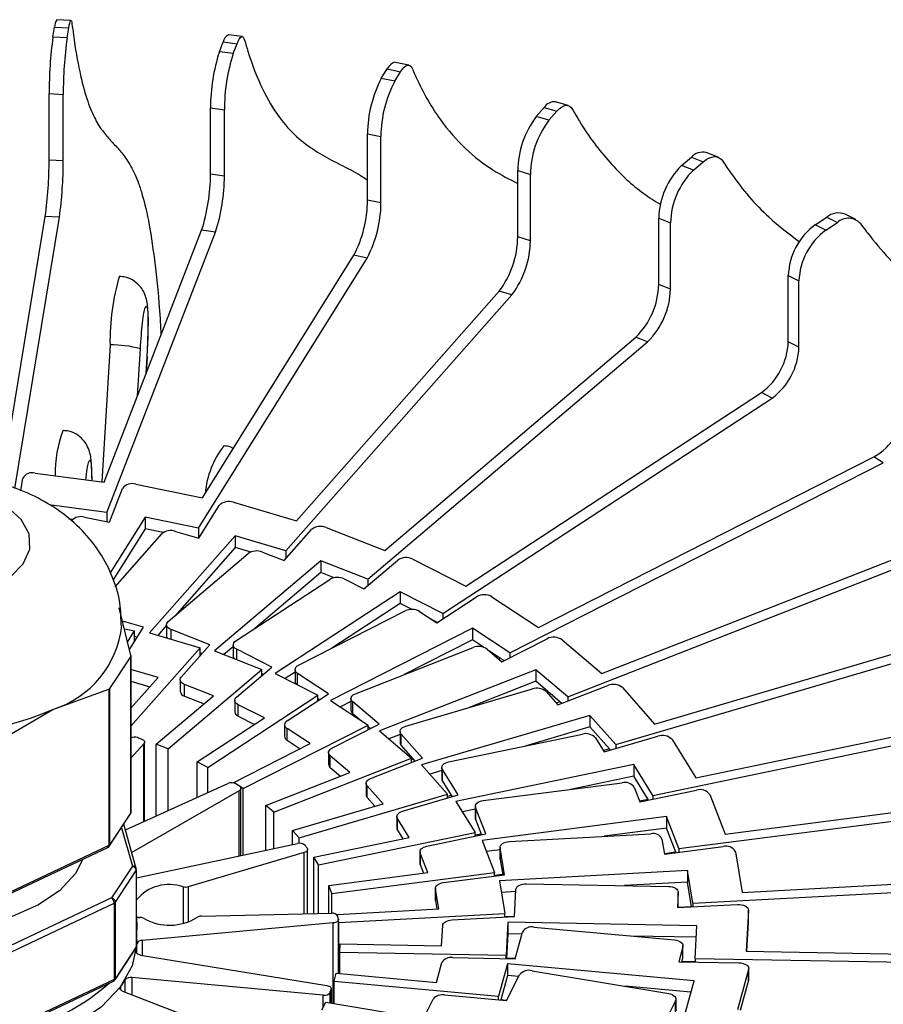
# Model space of a CAD drawing. Units: millimetres. Extents: x -1 to 2219, y -1 to 1577.
# Drawn here: x 1452 to 1494, y 1361 to 1409 of the extents above; entities that cross this region are included whole.
import ezdxf

# ---------------------------------------------------------------- set-up
doc = ezdxf.new("R2010")
doc.units = ezdxf.units.MM

msp = doc.modelspace()

# ---------------------------------------------------------------- linework, layer by layer
at = {"color": 7, "linetype": 'Continuous', "lineweight": 25}
for p, q in [((1453.584, 1408.494), (1453.666, 1408.99)), ((1453.666, 1408.99), (1454.362, 1408.952)), ((1454.471, 1409.316), (1453.775, 1409.354)), ((1454.281, 1408.456), (1454.362, 1408.952)), ((1454.281, 1408.456), (1453.584, 1408.494)), ((1462.905, 1408.519), (1462.222, 1408.607)), ((1461.778, 1407.771), (1461.966, 1408.257)), ((1461.966, 1408.257), (1462.649, 1408.169)), ((1462.461, 1407.682), (1462.649, 1408.169)), ((1462.461, 1407.682), (1461.778, 1407.771)), ((1471.107, 1407.117), (1470.448, 1407.254)), ((1469.749, 1406.46), (1470.041, 1406.929)), ((1470.408, 1406.323), (1469.749, 1406.46)), ((1470.041, 1406.929), (1470.7, 1406.792)), ((1470.408, 1406.323), (1470.7, 1406.792)), ((1453.396, 1405.712), (1454.093, 1405.673)), ((1453.396, 1402.445), (1453.396, 1405.712)), ((1454.093, 1402.407), (1454.093, 1405.673)), ((1461.341, 1405.011), (1462.024, 1404.923)), ((1461.341, 1401.745), (1461.341, 1405.011)), ((1477.373, 1404.583), (1477.765, 1405.027)), ((1477.765, 1405.027), (1478.389, 1404.844)), ((1478.953, 1405.129), (1478.329, 1405.313)), ((1462.024, 1401.656), (1462.024, 1404.923)), ((1477.997, 1404.4), (1477.373, 1404.583)), ((1477.997, 1404.4), (1478.389, 1404.844)), ((1469.072, 1403.741), (1469.73, 1403.604)), ((1469.072, 1400.475), (1469.072, 1403.741)), ((1469.73, 1400.338), (1469.73, 1403.604)), ((1484.53, 1402.169), (1485.015, 1402.581)), ((1485.015, 1402.581), (1485.594, 1402.354)), ((1486.324, 1402.583), (1485.745, 1402.81)), ((1454.093, 1402.407), (1453.396, 1402.445)), ((1485.109, 1401.942), (1484.53, 1402.169)), ((1485.109, 1401.942), (1485.594, 1402.354)), ((1462.024, 1401.656), (1461.341, 1401.745)), ((1476.465, 1401.921), (1477.089, 1401.738)), ((1476.465, 1398.655), (1476.465, 1401.921)), ((1477.089, 1398.472), (1477.089, 1401.738)), ((1469.73, 1400.338), (1469.072, 1400.475)), ((1493.109, 1399.513), (1492.584, 1399.78)), ((1451.138, 1387.019), (1453.208, 1399.663)), ((1451.718, 1386.271), (1453.905, 1399.625)), ((1453.905, 1399.625), (1453.208, 1399.663)), ((1483.405, 1399.581), (1483.984, 1399.354)), ((1483.405, 1396.315), (1483.405, 1399.581)), ((1483.984, 1396.088), (1483.984, 1399.354)), ((1491.106, 1399.257), (1491.677, 1399.631)), ((1491.631, 1398.989), (1491.106, 1399.257)), ((1491.631, 1398.989), (1492.202, 1399.363)), ((1491.677, 1399.631), (1492.202, 1399.363)), ((1456.106, 1386.59), (1460.905, 1398.985)), ((1456.244, 1385.094), (1461.588, 1398.897)), ((1461.588, 1398.897), (1460.905, 1398.985)), ((1477.089, 1398.472), (1476.465, 1398.655)), ((1460.942, 1385.806), (1468.394, 1397.755)), ((1469.053, 1397.618), (1468.394, 1397.755)), ((1460.754, 1384.311), (1469.053, 1397.618)), ((1483.984, 1396.088), (1483.405, 1396.315)), ((1489.783, 1396.758), (1490.308, 1396.49)), ((1489.783, 1393.491), (1489.783, 1396.758)), ((1490.308, 1393.224), (1490.308, 1396.49)), ((1465.058, 1383.208), (1476.181, 1395.81)), ((1465.569, 1384.677), (1475.557, 1395.993)), ((1476.181, 1395.81), (1475.557, 1395.993)), ((1469.089, 1381.802), (1482.86, 1393.5)), ((1469.915, 1383.223), (1482.281, 1393.727)), ((1482.86, 1393.5), (1482.281, 1393.727)), ((1490.308, 1393.224), (1489.783, 1393.491)), ((1456.396, 1393.345), (1455.986, 1386.606)), ((1458.176, 1391.937), (1458.226, 1392.753)), ((1473.912, 1381.466), (1488.46, 1390.992)), ((1488.986, 1390.725), (1488.46, 1390.992)), ((1472.783, 1380.116), (1488.986, 1390.725)), ((1477.495, 1379.433), (1493.997, 1387.832)), ((1494.46, 1387.529), (1493.997, 1387.832)), ((1476.082, 1378.176), (1494.46, 1387.529)), ((1452.001, 1386.157), (1452.102, 1386.774)), ((1452.709, 1387.029), (1456.106, 1386.59)), ((1456.364, 1384.61), (1457.009, 1386.278)), ((1457.667, 1386.486), (1460.942, 1385.806)), ((1456.244, 1385.094), (1453.511, 1385.446)), ((1460.768, 1383.822), (1461.77, 1385.43)), ((1462.468, 1385.59), (1465.569, 1384.677)), ((1454.548, 1384.741), (1454.366, 1384.764)), ((1455.145, 1384.863), (1456.364, 1384.61)), ((1456.244, 1385.094), (1456.244, 1384.635)), ((1458.119, 1384.858), (1456.407, 1382.113)), ((1460.754, 1384.311), (1458.119, 1384.858)), ((1458.119, 1384.858), (1458.119, 1384.287)), ((1458.119, 1384.287), (1456.554, 1381.776)), ((1459.019, 1384.1), (1458.119, 1384.287)), ((1459.614, 1384.161), (1460.768, 1383.822)), ((1460.754, 1384.311), (1460.754, 1383.826)), ((1464.966, 1382.722), (1466.31, 1384.245)), ((1467.037, 1384.352), (1469.915, 1383.223)), ((1480.608, 1377.157), (1498.804, 1384.296)), ((1456.645, 1381.433), (1458.942, 1384.035)), ((1462.563, 1383.942), (1458.341, 1379.158)), ((1465.058, 1383.208), (1462.563, 1383.942)), ((1462.563, 1383.942), (1462.563, 1383.37)), ((1478.934, 1376.012), (1499.197, 1383.962)), ((1462.563, 1383.37), (1459.58, 1379.99)), ((1463.336, 1383.143), (1462.563, 1383.37)), ((1465.058, 1383.208), (1465.058, 1382.826)), ((1459.266, 1379.723), (1463.2, 1383.065)), ((1466.773, 1382.711), (1461.546, 1378.27)), ((1463.895, 1383.142), (1464.966, 1382.722)), ((1469.089, 1381.802), (1466.773, 1382.711)), ((1466.773, 1382.711), (1466.773, 1382.139)), ((1468.892, 1381.327), (1470.556, 1382.74)), ((1471.301, 1382.795), (1473.912, 1381.466)), ((1462.586, 1378.764), (1467.215, 1381.795)), ((1466.773, 1382.139), (1463.52, 1379.376)), ((1467.436, 1381.879), (1466.773, 1382.139)), ((1467.921, 1381.821), (1468.892, 1381.327)), ((1469.089, 1381.802), (1469.089, 1381.494)), ((1470.683, 1381.185), (1464.533, 1377.158)), ((1472.783, 1380.116), (1470.683, 1381.185)), ((1470.683, 1381.185), (1470.683, 1380.613)), ((1472.485, 1379.658), (1474.443, 1380.94)), ((1475.193, 1380.94), (1477.495, 1379.433)), ((1457.425, 1378.052), (1456.85, 1380.388)), ((1470.683, 1380.613), (1467.32, 1378.411)), ((1471.266, 1380.317), (1470.683, 1380.613)), ((1483.203, 1374.674), (1502.805, 1380.44)), ((1465.672, 1377.572), (1470.923, 1380.245)), ((1471.628, 1380.219), (1472.485, 1379.658)), ((1472.258, 1379.811), (1472.224, 1379.829)), ((1472.258, 1379.811), (1472.255, 1379.809)), ((1472.517, 1379.68), (1472.258, 1379.811)), ((1472.783, 1380.116), (1472.783, 1379.854)), ((1481.293, 1373.659), (1503.123, 1380.08)), ((1458.036, 1379.442), (1457.008, 1379.744)), ((1457.102, 1379.364), (1457.603, 1379.259)), ((1457.352, 1378.346), (1458.036, 1379.442)), ((1459.179, 1379.536), (1458.742, 1379.04)), ((1459.179, 1379.561), (1459.179, 1378.989)), ((1461.305, 1378.574), (1459.398, 1379.322)), ((1474.231, 1379.388), (1467.255, 1375.838)), ((1476.082, 1378.176), (1474.231, 1379.388)), ((1474.231, 1379.388), (1474.231, 1378.816)), ((1457.262, 1378.712), (1457.603, 1379.259)), ((1457.603, 1378.748), (1457.603, 1379.259)), ((1457.603, 1378.998), (1457.735, 1378.959)), ((1458.341, 1379.158), (1460.836, 1378.424)), ((1475.687, 1377.743), (1477.907, 1378.874)), ((1457.427, 1374.562), (1460.836, 1378.424)), ((1459.904, 1376.986), (1461.305, 1378.574)), ((1460.836, 1378.043), (1460.836, 1378.424)), ((1462.461, 1378.476), (1462.006, 1378.09)), ((1462.461, 1378.573), (1462.461, 1378.002)), ((1464.36, 1377.477), (1462.631, 1378.357)), ((1468.475, 1376.167), (1474.264, 1378.438)), ((1474.231, 1378.816), (1470.872, 1377.107)), ((1474.788, 1378.452), (1474.231, 1378.816)), ((1474.959, 1378.361), (1475.687, 1377.743)), ((1478.652, 1378.819), (1480.608, 1377.157)), ((1456.392, 1376.425), (1457.414, 1377.987)), ((1457.414, 1377.987), (1457.414, 1370.301)), ((1457.427, 1370.342), (1457.427, 1378.03)), ((1460.836, 1378.187), (1460.93, 1378.15)), ((1461.546, 1378.27), (1463.862, 1377.362)), ((1475.619, 1377.907), (1475.071, 1378.266)), ((1475.619, 1377.907), (1475.541, 1377.867)), ((1475.79, 1377.796), (1475.619, 1377.907)), ((1476.082, 1378.176), (1476.082, 1377.945)), ((1462.625, 1376.003), (1464.36, 1377.477)), ((1458.76, 1376.962), (1457.427, 1377.354)), ((1457.427, 1375.452), (1458.76, 1376.962)), ((1459.253, 1373.447), (1463.862, 1377.362)), ((1463.862, 1377.054), (1463.862, 1377.362)), ((1463.862, 1377.158), (1463.939, 1377.119)), ((1464.533, 1377.158), (1466.633, 1376.089)), ((1465.503, 1377.221), (1465.024, 1376.908)), ((1465.503, 1377.356), (1465.503, 1376.784)), ((1467.152, 1376.167), (1465.628, 1377.165)), ((1477.36, 1377.349), (1469.668, 1374.331)), ((1478.934, 1376.012), (1477.36, 1377.349)), ((1477.36, 1377.349), (1477.36, 1376.777)), ((1456.392, 1368.739), (1456.392, 1376.425)), ((1457.427, 1376.782), (1458.359, 1376.508)), ((1459.849, 1376.855), (1459.849, 1376.284)), ((1461.484, 1376.061), (1460.068, 1376.617)), ((1460.068, 1376.045), (1460.068, 1376.617)), ((1470.95, 1374.569), (1477.187, 1376.404)), ((1477.36, 1376.777), (1474.074, 1375.488)), ((1478.54, 1375.774), (1477.36, 1376.777)), ((1478.447, 1375.612), (1480.896, 1376.572)), ((1481.623, 1376.465), (1483.203, 1374.674)), ((1453.581, 1375.393), (1456.331, 1376.382)), ((1456.331, 1376.382), (1456.331, 1368.691)), ((1458.674, 1373.674), (1461.484, 1376.061)), ((1460.068, 1376.045), (1461.024, 1375.67)), ((1461.21, 1372.538), (1466.633, 1376.089)), ((1465.111, 1374.83), (1467.152, 1376.167)), ((1466.633, 1375.827), (1466.633, 1376.089)), ((1466.633, 1375.935), (1466.716, 1375.881)), ((1468.256, 1375.928), (1468.256, 1375.356)), ((1477.86, 1376.278), (1478.447, 1375.612)), ((1478.934, 1376.012), (1478.934, 1375.802)), ((1483.123, 1371.154), (1506.175, 1375.945)), ((1485.238, 1372.023), (1505.938, 1376.325)), ((1462.538, 1375.84), (1462.538, 1375.269)), ((1463.992, 1374.97), (1462.708, 1375.624)), ((1462.708, 1375.052), (1462.708, 1375.624)), ((1467.255, 1375.838), (1469.106, 1374.625)), ((1468.256, 1375.776), (1467.746, 1375.516)), ((1469.638, 1374.665), (1468.342, 1375.766)), ((1468.342, 1375.194), (1468.342, 1375.766)), ((1478.54, 1375.774), (1478.365, 1375.706)), ((1478.642, 1375.688), (1478.54, 1375.774)), ((1450.83, 1373.782), (1453.581, 1375.393)), ((1460.685, 1372.805), (1463.992, 1374.97)), ((1462.708, 1375.052), (1463.501, 1374.649)), ((1468.342, 1375.194), (1468.695, 1374.895)), ((1480.022, 1375.099), (1471.736, 1372.662)), ((1481.293, 1373.659), (1480.022, 1375.099)), ((1480.022, 1375.099), (1480.022, 1374.528)), ((1462.955, 1371.495), (1469.106, 1374.625)), ((1464.986, 1374.639), (1464.986, 1374.067)), ((1467.322, 1373.486), (1469.638, 1374.665)), ((1469.106, 1374.394), (1469.106, 1374.625)), ((1469.106, 1374.545), (1469.217, 1374.451)), ((1480.022, 1374.528), (1476.833, 1373.59)), ((1480.975, 1373.447), (1480.022, 1374.528)), ((1466.243, 1373.707), (1465.111, 1374.448)), ((1465.111, 1373.876), (1465.111, 1374.448)), ((1469.668, 1374.331), (1471.242, 1372.994)), ((1470.677, 1374.155), (1470.128, 1373.94)), ((1470.677, 1374.312), (1470.677, 1373.74)), ((1471.778, 1372.995), (1470.732, 1374.181)), ((1470.732, 1373.609), (1470.732, 1374.181)), ((1473.059, 1372.805), (1479.645, 1374.174)), ((1480.285, 1374), (1480.724, 1373.297)), ((1480.724, 1373.297), (1483.362, 1374.073)), ((1458.064, 1373.705), (1457.427, 1372.984)), ((1458.097, 1369.886), (1458.097, 1373.784)), ((1459.253, 1373.447), (1458.674, 1373.674)), ((1458.674, 1370.148), (1458.674, 1373.674)), ((1462.492, 1371.798), (1466.243, 1373.707)), ((1465.111, 1373.876), (1465.752, 1373.457)), ((1470.732, 1373.609), (1471.403, 1372.848)), ((1481.293, 1373.659), (1481.293, 1373.465)), ((1484.059, 1373.914), (1485.238, 1372.023)), ((1459.253, 1370.411), (1459.253, 1373.447)), ((1467.153, 1373.27), (1467.153, 1372.698)), ((1468.202, 1372.29), (1467.239, 1373.108)), ((1467.239, 1372.536), (1467.239, 1373.108)), ((1480.975, 1373.447), (1480.684, 1373.362)), ((1481.029, 1373.387), (1480.975, 1373.447)), ((1461.21, 1372.538), (1460.685, 1372.805)), ((1460.685, 1371.061), (1460.685, 1372.805)), ((1461.21, 1371.299), (1461.21, 1372.538)), ((1464.46, 1370.333), (1471.242, 1372.994)), ((1467.239, 1372.536), (1467.742, 1372.109)), ((1469.225, 1371.993), (1471.778, 1372.995)), ((1471.242, 1372.785), (1471.242, 1372.994)), ((1471.321, 1372.942), (1471.242, 1372.911)), ((1471.736, 1372.662), (1473.007, 1371.222)), ((1472.729, 1372.534), (1472.729, 1371.962)), ((1482.175, 1372.675), (1473.425, 1370.856)), ((1483.123, 1371.154), (1482.175, 1372.675)), ((1482.175, 1372.675), (1482.175, 1372.103)), ((1464.067, 1370.668), (1468.202, 1372.29)), ((1472.729, 1372.382), (1472.136, 1372.208)), ((1473.539, 1371.184), (1472.758, 1372.436)), ((1472.758, 1371.864), (1472.758, 1372.436)), ((1482.175, 1372.103), (1479.068, 1371.457)), ((1482.886, 1370.962), (1482.175, 1372.103)), ((1457.152, 1369.458), (1462.194, 1371.745)), ((1462.955, 1371.495), (1462.492, 1371.798)), ((1462.492, 1371.77), (1462.492, 1371.798)), ((1469.006, 1371.755), (1469.006, 1371.183)), ((1469.838, 1370.743), (1469.061, 1371.624)), ((1469.061, 1371.052), (1469.061, 1371.624)), ((1472.758, 1371.864), (1473.238, 1371.095)), ((1474.769, 1370.903), (1481.6, 1371.784)), ((1482.197, 1371.565), (1482.48, 1370.836)), ((1484.395, 1368.536), (1508.305, 1371.621)), ((1486.682, 1369.245), (1508.152, 1372.016)), ((1462.747, 1371.386), (1457.469, 1368.339)), ((1462.835, 1368.193), (1462.835, 1371.508)), ((1462.955, 1368.219), (1462.955, 1371.495)), ((1465.701, 1369.072), (1473.007, 1371.222)), ((1470.789, 1370.375), (1473.539, 1371.184)), ((1473.007, 1371.027), (1473.007, 1371.222)), ((1473.198, 1371.16), (1473.007, 1371.103)), ((1482.48, 1370.836), (1485.265, 1371.415)), ((1483.123, 1371.154), (1483.123, 1370.97)), ((1485.923, 1371.206), (1486.682, 1369.245)), ((1464.46, 1370.333), (1464.067, 1370.668)), ((1464.067, 1368.454), (1464.067, 1370.668)), ((1465.383, 1369.433), (1469.838, 1370.743)), ((1469.061, 1371.052), (1469.437, 1370.625)), ((1473.425, 1370.856), (1474.373, 1369.335)), ((1474.378, 1370.621), (1474.378, 1370.049)), ((1482.886, 1370.962), (1482.465, 1370.875)), ((1482.909, 1370.925), (1482.886, 1370.962)), ((1456.372, 1368.671), (1457.395, 1370.233)), ((1457.414, 1370.301), (1456.392, 1368.739)), ((1464.46, 1368.538), (1464.46, 1370.333)), ((1470.516, 1370.117), (1470.516, 1369.546)), ((1474.378, 1370.483), (1473.74, 1370.35)), ((1474.893, 1369.259), (1474.39, 1370.558)), ((1474.39, 1369.986), (1474.39, 1370.558)), ((1483.784, 1370.114), (1474.708, 1368.942)), ((1484.395, 1368.536), (1483.784, 1370.114)), ((1483.784, 1370.114), (1483.784, 1369.542)), ((1457.69, 1367.562), (1457.072, 1369.74)), ((1471.125, 1369.09), (1470.545, 1370.02)), ((1470.545, 1369.448), (1470.545, 1370.02)), ((1474.39, 1369.986), (1474.688, 1369.217)), ((1465.701, 1369.072), (1465.383, 1369.433)), ((1465.383, 1368.734), (1465.383, 1369.433)), ((1466.658, 1367.732), (1474.373, 1369.335)), ((1470.545, 1369.448), (1470.81, 1369.024)), ((1471.988, 1368.655), (1474.893, 1369.259)), ((1474.373, 1369.151), (1474.373, 1369.335)), ((1474.673, 1369.255), (1474.373, 1369.193)), ((1476.052, 1368.891), (1483.021, 1369.272)), ((1483.784, 1369.542), (1480.713, 1369.146)), ((1484.242, 1368.359), (1483.784, 1369.542)), ((1456.331, 1368.691), (1450.83, 1366.091)), ((1457.697, 1367.104), (1465.626, 1368.785)), ((1465.701, 1368.795), (1465.701, 1369.072)), ((1466.421, 1368.112), (1471.125, 1369.09)), ((1474.708, 1368.942), (1475.319, 1367.365)), ((1483.566, 1369.011), (1483.687, 1368.267)), ((1450.789, 1366), (1456.29, 1368.599)), ((1465.959, 1368.344), (1460.249, 1366.664)), ((1466.123, 1365.332), (1466.123, 1368.498)), ((1471.658, 1368.384), (1471.658, 1367.812)), ((1472.043, 1367.356), (1471.67, 1368.321)), ((1471.67, 1367.749), (1471.67, 1368.321)), ((1475.599, 1368.486), (1474.919, 1368.398)), ((1475.599, 1368.604), (1475.599, 1368.032)), ((1475.818, 1367.252), (1475.601, 1368.577)), ((1475.601, 1368.005), (1475.601, 1368.577)), ((1484.242, 1368.359), (1483.684, 1368.287)), ((1483.687, 1368.267), (1486.577, 1368.64)), ((1484.25, 1368.34), (1484.242, 1368.359)), ((1484.395, 1368.536), (1484.395, 1368.359)), ((1487.184, 1368.386), (1487.511, 1366.385)), ((1466.658, 1367.732), (1466.421, 1368.112)), ((1466.421, 1365.338), (1466.421, 1368.112)), ((1466.658, 1365.343), (1466.658, 1367.732)), ((1471.67, 1367.749), (1471.832, 1367.329)), ((1475.599, 1368.032), (1475.601, 1368.005)), ((1475.601, 1368.005), (1475.726, 1367.24)), ((1457.497, 1367.67), (1456.475, 1366.108)), ((1456.662, 1365.904), (1457.684, 1367.466)), ((1457.684, 1367.466), (1457.684, 1363.71)), ((1457.696, 1367.526), (1457.686, 1367.561)), ((1457.697, 1363.751), (1457.697, 1367.507)), ((1467.164, 1366.727), (1472.043, 1367.356)), ((1467.316, 1366.332), (1475.319, 1367.365)), ((1472.805, 1366.863), (1475.818, 1367.252)), ((1475.319, 1367.187), (1475.319, 1367.365)), ((1475.723, 1367.26), (1475.319, 1367.207)), ((1484.825, 1367.456), (1475.566, 1366.951)), ((1485.088, 1365.847), (1484.825, 1367.456)), ((1484.825, 1367.456), (1484.825, 1366.885)), ((1487.511, 1366.385), (1509.414, 1367.58)), ((1467.316, 1366.332), (1467.164, 1366.727)), ((1467.164, 1365.354), (1467.164, 1366.727)), ((1475.566, 1366.951), (1475.829, 1365.342)), ((1476.888, 1366.803), (1483.885, 1366.676)), ((1484.825, 1366.885), (1481.723, 1366.715)), ((1485.022, 1365.678), (1484.825, 1366.885)), ((1485.088, 1365.847), (1509.479, 1367.178)), ((1467.316, 1365.358), (1467.316, 1366.332)), ((1472.414, 1366.581), (1472.414, 1366.01)), ((1472.578, 1365.57), (1472.417, 1366.554)), ((1472.417, 1365.983), (1472.417, 1366.554)), ((1476.367, 1366.423), (1475.659, 1366.384)), ((1476.3, 1365.193), (1476.372, 1366.524)), ((1484.369, 1366.379), (1484.328, 1365.631)), ((1484.369, 1365.816), (1484.369, 1366.388)), ((1484.369, 1365.807), (1484.369, 1366.379)), ((1456.475, 1366.108), (1450.75, 1363.403)), ((1450.877, 1363.15), (1456.602, 1365.856)), ((1456.602, 1365.856), (1456.602, 1362.1)), ((1456.662, 1362.148), (1456.662, 1365.904)), ((1472.414, 1366.01), (1472.417, 1365.983)), ((1472.417, 1365.983), (1472.485, 1365.565)), ((1484.328, 1365.631), (1487.275, 1365.792)), ((1484.359, 1365.633), (1484.369, 1365.807)), ((1484.369, 1365.807), (1484.369, 1365.816)), ((1485.088, 1365.847), (1485.088, 1365.673)), ((1460.9, 1365.218), (1467.305, 1365.357)), ((1467.6, 1365.299), (1472.578, 1365.57)), ((1467.666, 1364.896), (1467.6, 1365.299)), ((1467.6, 1365.241), (1467.6, 1365.299)), ((1467.666, 1364.896), (1475.829, 1365.342)), ((1475.829, 1365.168), (1475.829, 1365.342)), ((1485.022, 1365.678), (1484.36, 1365.642)), ((1485.024, 1365.669), (1485.022, 1365.678)), ((1487.822, 1365.496), (1487.713, 1363.487)), ((1487.822, 1364.933), (1487.822, 1365.505)), ((1487.822, 1364.924), (1487.822, 1365.496)), ((1457.722, 1364.011), (1457.722, 1364.827)), ((1457.779, 1365.15), (1457.844, 1365.151)), ((1467.386, 1364.879), (1457.971, 1364.018)), ((1467.639, 1362.394), (1467.639, 1365.05)), ((1467.666, 1362.392), (1467.666, 1364.896)), ((1473.227, 1365.026), (1476.3, 1365.193)), ((1476.301, 1365.202), (1475.829, 1365.176)), ((1475.985, 1364.913), (1475.897, 1363.298)), ((1485.28, 1364.744), (1475.985, 1364.913)), ((1475.985, 1364.913), (1475.985, 1364.342)), ((1487.744, 1363.487), (1487.822, 1364.924)), ((1487.822, 1364.924), (1487.822, 1364.933)), ((1472.72, 1363.759), (1472.774, 1364.747)), ((1475.985, 1364.342), (1475.919, 1363.13)), ((1476.664, 1364.329), (1475.985, 1364.342)), ((1476.331, 1363.116), (1476.692, 1364.431)), ((1477.264, 1364.671), (1484.178, 1364.039)), ((1485.192, 1363.129), (1485.28, 1364.744)), ((1467.701, 1363.446), (1467.723, 1363.85)), ((1467.723, 1363.85), (1472.72, 1363.759)), ((1485.249, 1364.173), (1482.072, 1364.231)), ((1456.642, 1362.079), (1457.665, 1363.642)), ((1457.684, 1363.71), (1456.662, 1362.148)), ((1467.701, 1362.389), (1467.701, 1363.446)), ((1467.701, 1363.446), (1475.897, 1363.298)), ((1484.594, 1363.708), (1484.391, 1362.97)), ((1484.594, 1363.137), (1484.594, 1363.708)), ((1484.6, 1363.182), (1484.6, 1363.753)), ((1487.713, 1363.487), (1509.702, 1363.089)), ((1457.896, 1363.3), (1467.067, 1361.798)), ((1472.469, 1361.953), (1472.736, 1362.929)), ((1473.246, 1363.172), (1476.331, 1363.116)), ((1475.958, 1362.861), (1475.52, 1361.265)), ((1475.897, 1363.124), (1475.897, 1363.298)), ((1475.919, 1363.13), (1475.918, 1363.124)), ((1476.333, 1363.122), (1475.919, 1363.13)), ((1485.143, 1362.021), (1475.958, 1362.861)), ((1475.958, 1362.861), (1475.958, 1362.29)), ((1484.391, 1362.97), (1487.35, 1362.916)), ((1484.547, 1362.967), (1484.594, 1363.137)), ((1485.192, 1362.962), (1484.549, 1362.973)), ((1484.594, 1363.137), (1484.6, 1363.182)), ((1485.192, 1363.129), (1485.192, 1362.956)), ((1485.192, 1363.129), (1509.68, 1362.685)), ((1467.421, 1362.005), (1467.53, 1362.404)), ((1467.53, 1362.404), (1472.469, 1361.953)), ((1477.175, 1362.528), (1483.897, 1361.401)), ((1487.828, 1362.583), (1487.284, 1360.598)), ((1487.828, 1362.011), (1487.828, 1362.583)), ((1487.835, 1362.056), (1487.835, 1362.628)), ((1450.835, 1359.303), (1456.56, 1362.008)), ((1456.602, 1362.1), (1450.877, 1359.394)), ((1466.888, 1361.328), (1457.473, 1362.189)), ((1467.421, 1360.917), (1467.421, 1362.005)), ((1467.421, 1362.005), (1475.52, 1361.265)), ((1475.958, 1362.29), (1475.629, 1361.092)), ((1475.912, 1361.053), (1476.555, 1362.331)), ((1476.508, 1362.239), (1475.958, 1362.29)), ((1484.705, 1360.425), (1485.143, 1362.021)), ((1487.437, 1360.584), (1487.828, 1362.011)), ((1487.828, 1362.011), (1487.835, 1362.056)), ((1457.018, 1361.519), (1464.936, 1358.455)), ((1467.286, 1360.94), (1467.286, 1361.631)), ((1484.99, 1361.464), (1481.76, 1361.759)), ((1466.83, 1360.596), (1467.025, 1360.984)), ((1467.025, 1360.984), (1471.827, 1360.178)), ((1471.827, 1360.178), (1472.304, 1361.128)), ((1472.863, 1361.332), (1475.912, 1361.053)), ((1475.52, 1361.089), (1475.52, 1361.265)), ((1475.629, 1361.092), (1475.626, 1361.08)), ((1475.918, 1361.066), (1475.629, 1361.092)), ((1484.237, 1361.043), (1483.876, 1360.325)), ((1484.237, 1360.471), (1484.237, 1361.043)), ((1484.257, 1360.552), (1484.257, 1361.123))]:
    msp.add_line(p, q, dxfattribs=at)
at = {"color": 8, "linetype": 'Continuous', "lineweight": 25}
for p, q in [((1457.75, 1390.835), (1457.89, 1393.151)), ((1458.222, 1392.762), (1458.171, 1391.924)), ((1458.222, 1392.762), (1458.226, 1392.753)), ((1459.398, 1378.847), (1459.398, 1379.322)), ((1462.631, 1377.845), (1462.631, 1378.357)), ((1465.628, 1376.6), (1465.628, 1377.165)), ((1458.064, 1369.872), (1458.064, 1373.705)), ((1462.747, 1368.175), (1462.747, 1371.386)), ((1456.959, 1369.567), (1457.497, 1367.67)), ((1465.959, 1365.328), (1465.959, 1368.344)), ((1459.996, 1366.659), (1459.996, 1364.851)), ((1460.249, 1366.664), (1460.249, 1364.927)), ((1467.386, 1360.923), (1467.386, 1364.879)), ((1457.718, 1363.38), (1457.718, 1363.851)), ((1457.971, 1364.018), (1457.971, 1363.288)), ((1457.68, 1363.482), (1457.68, 1363.45)), ((1457.143, 1361.471), (1457.143, 1362.076)), ((1457.473, 1362.189), (1457.473, 1361.343)), ((1456.909, 1361.732), (1456.909, 1361.595)), ((1467.228, 1360.95), (1467.228, 1361.461)), ((1467.279, 1361.595), (1467.279, 1360.941)), ((1466.888, 1360.712), (1466.888, 1361.328))]:
    msp.add_line(p, q, dxfattribs=at)
at = {"color": 7, "linetype": 'Continuous', "lineweight": 25, "flags": 128}
for points in [[(1454.362, 1408.952), (1454.386, 1409.085), (1454.41, 1409.19), (1454.433, 1409.264), (1454.455, 1409.306), (1454.475, 1409.315), (1454.493, 1409.293), (1454.509, 1409.237), (1454.523, 1409.151)], [(1462.649, 1408.169), (1462.705, 1408.299), (1462.759, 1408.401), (1462.812, 1408.472), (1462.862, 1408.511), (1462.909, 1408.519), (1462.952, 1408.493), (1462.989, 1408.436), (1463.021, 1408.348)], [(1470.448, 1407.254), (1470.446, 1407.255), (1470.373, 1407.252), (1470.295, 1407.217), (1470.213, 1407.151), (1470.128, 1407.054), (1470.041, 1406.929)], [(1470.7, 1406.792), (1470.786, 1406.917), (1470.871, 1407.014), (1470.954, 1407.08), (1471.032, 1407.115), (1471.104, 1407.118), (1471.17, 1407.089), (1471.229, 1407.028), (1471.278, 1406.937)], [(1478.389, 1404.844), (1478.505, 1404.961), (1478.618, 1405.051), (1478.729, 1405.11), (1478.833, 1405.138), (1478.93, 1405.135), (1479.019, 1405.1), (1479.097, 1405.035), (1479.164, 1404.94)], [(1485.594, 1402.354), (1485.737, 1402.463), (1485.878, 1402.543), (1486.014, 1402.593), (1486.144, 1402.613), (1486.264, 1402.602), (1486.374, 1402.56), (1486.471, 1402.488), (1486.553, 1402.387)], [(1452.409, 1384.031), (1452.028, 1384.744), (1451.328, 1385.372), (1450.36, 1385.868), (1449.196, 1386.194), (1447.924, 1386.327), (1446.636, 1386.257), (1445.428, 1385.989), (1444.391, 1385.543), (1443.601, 1384.951), (1443.116, 1384.259), (1442.973, 1383.517), (1443.182, 1382.78), (1443.728, 1382.103), (1444.57, 1381.536), (1445.646, 1381.121), (1446.875, 1380.889), (1448.168, 1380.858), (1449.427, 1381.028), (1450.56, 1381.389), (1451.482, 1381.912), (1452.126, 1382.56), (1452.442, 1383.284), (1452.409, 1384.031)], [(1459.398, 1379.322), (1459.323, 1379.358), (1459.262, 1379.402), (1459.216, 1379.453), (1459.188, 1379.507), (1459.179, 1379.563), (1459.19, 1379.62), (1459.219, 1379.674), (1459.266, 1379.723)], [(1459.179, 1378.989), (1459.188, 1378.935), (1459.201, 1378.905)], [(1462.631, 1378.357), (1462.564, 1378.398), (1462.512, 1378.446), (1462.478, 1378.499), (1462.462, 1378.555), (1462.466, 1378.612), (1462.488, 1378.667), (1462.529, 1378.718), (1462.586, 1378.764)], [(1465.628, 1377.165), (1465.57, 1377.211), (1465.53, 1377.262), (1465.507, 1377.317), (1465.504, 1377.374), (1465.519, 1377.43), (1465.554, 1377.483), (1465.605, 1377.531), (1465.672, 1377.572)], [(1460.068, 1376.617), (1459.998, 1376.65), (1459.94, 1376.689), (1459.895, 1376.734), (1459.865, 1376.784), (1459.85, 1376.835), (1459.852, 1376.887), (1459.87, 1376.938), (1459.904, 1376.986)], [(1462.708, 1375.624), (1462.646, 1375.662), (1462.596, 1375.705), (1462.561, 1375.753), (1462.542, 1375.804), (1462.539, 1375.856), (1462.552, 1375.908), (1462.581, 1375.957), (1462.625, 1376.003)], [(1468.342, 1375.766), (1468.295, 1375.815), (1468.266, 1375.869), (1468.256, 1375.926), (1468.265, 1375.982), (1468.292, 1376.036), (1468.338, 1376.086), (1468.399, 1376.13), (1468.475, 1376.167)], [(1470.732, 1374.181), (1470.696, 1374.234), (1470.679, 1374.289), (1470.681, 1374.346), (1470.702, 1374.401), (1470.741, 1374.453), (1470.797, 1374.499), (1470.868, 1374.539), (1470.95, 1374.569)], [(1457.95, 1373.932), (1457.996, 1373.913), (1458.034, 1373.889), (1458.064, 1373.862), (1458.085, 1373.832), (1458.095, 1373.8), (1458.095, 1373.767), (1458.085, 1373.735), (1458.064, 1373.705)], [(1467.239, 1373.108), (1467.196, 1373.153), (1467.167, 1373.202), (1467.154, 1373.254), (1467.157, 1373.306), (1467.176, 1373.357), (1467.211, 1373.405), (1467.26, 1373.449), (1467.322, 1373.486)], [(1472.758, 1372.436), (1472.734, 1372.491), (1472.729, 1372.547), (1472.743, 1372.603), (1472.776, 1372.657), (1472.826, 1372.705), (1472.892, 1372.747), (1472.971, 1372.781), (1473.059, 1372.805)], [(1462.76, 1371.622), (1462.793, 1371.596), (1462.817, 1371.566), (1462.831, 1371.535), (1462.835, 1371.502), (1462.828, 1371.47), (1462.81, 1371.439), (1462.783, 1371.411), (1462.747, 1371.386)], [(1469.061, 1371.624), (1469.027, 1371.672), (1469.009, 1371.723), (1469.007, 1371.775), (1469.022, 1371.826), (1469.052, 1371.876), (1469.097, 1371.921), (1469.155, 1371.96), (1469.225, 1371.993)], [(1472.729, 1371.962), (1472.734, 1371.919), (1472.758, 1371.864)], [(1474.39, 1370.558), (1474.378, 1370.614), (1474.385, 1370.671), (1474.412, 1370.725), (1474.456, 1370.776), (1474.516, 1370.82), (1474.59, 1370.857), (1474.676, 1370.885), (1474.769, 1370.903)], [(1470.545, 1370.02), (1470.522, 1370.07), (1470.516, 1370.122), (1470.525, 1370.174), (1470.551, 1370.224), (1470.591, 1370.27), (1470.646, 1370.312), (1470.712, 1370.347), (1470.789, 1370.375)], [(1474.378, 1370.049), (1474.378, 1370.043), (1474.39, 1369.986)], [(1470.516, 1369.546), (1470.522, 1369.498), (1470.545, 1369.448)], [(1471.67, 1368.321), (1471.658, 1368.373), (1471.663, 1368.425), (1471.683, 1368.475), (1471.719, 1368.523), (1471.77, 1368.566), (1471.833, 1368.603), (1471.907, 1368.634), (1471.988, 1368.655)], [(1475.601, 1368.577), (1475.601, 1368.633), (1475.621, 1368.689), (1475.659, 1368.741), (1475.714, 1368.788), (1475.783, 1368.828), (1475.865, 1368.859), (1475.956, 1368.88), (1476.052, 1368.891)], [(1466.099, 1368.567), (1466.116, 1368.536), (1466.123, 1368.504), (1466.119, 1368.471), (1466.105, 1368.44), (1466.081, 1368.41), (1466.048, 1368.384), (1466.007, 1368.362), (1465.959, 1368.344)], [(1455.061, 1368.018), (1454.689, 1367.307), (1453.929, 1366.48), (1452.879, 1365.766), (1451.587, 1365.2), (1450.115, 1364.807), (1448.531, 1364.606), (1446.91, 1364.606), (1445.326, 1364.807), (1443.854, 1365.2), (1442.563, 1365.767), (1441.513, 1366.481), (1440.754, 1367.308), (1440.614, 1367.528)], [(1471.658, 1367.812), (1471.658, 1367.801), (1471.67, 1367.749)], [(1457.697, 1367.514), (1457.697, 1367.511), (1457.697, 1367.507)], [(1472.417, 1366.554), (1472.416, 1366.606), (1472.432, 1366.658), (1472.464, 1366.706), (1472.51, 1366.751), (1472.569, 1366.79), (1472.64, 1366.823), (1472.719, 1366.847), (1472.805, 1366.863)], [(1476.372, 1366.524), (1476.385, 1366.58), (1476.417, 1366.633), (1476.465, 1366.682), (1476.53, 1366.725), (1476.608, 1366.759), (1476.696, 1366.785), (1476.79, 1366.799), (1476.888, 1366.803)], [(1483.885, 1366.676), (1483.982, 1366.669), (1484.075, 1366.651), (1484.16, 1366.622), (1484.233, 1366.585), (1484.293, 1366.54), (1484.337, 1366.49), (1484.362, 1366.435), (1484.369, 1366.379)], [(1487.275, 1365.792), (1487.381, 1365.792), (1487.484, 1365.778), (1487.58, 1365.752), (1487.665, 1365.715), (1487.734, 1365.669), (1487.784, 1365.615), (1487.814, 1365.557), (1487.822, 1365.496)], [(1457.697, 1365.23), (1457.718, 1364.665), (1457.697, 1364.425)], [(1457.779, 1365.15), (1457.727, 1365.151), (1457.706, 1365.153)], [(1467.638, 1365.066), (1467.638, 1365.033), (1467.627, 1365.001), (1467.606, 1364.971), (1467.576, 1364.943), (1467.537, 1364.92), (1467.492, 1364.901), (1467.441, 1364.887), (1467.386, 1364.879)], [(1472.774, 1364.747), (1472.785, 1364.799), (1472.812, 1364.849), (1472.854, 1364.895), (1472.909, 1364.936), (1472.977, 1364.971), (1473.054, 1364.998), (1473.138, 1365.016), (1473.227, 1365.026)], [(1457.722, 1364.011), (1457.718, 1363.849), (1457.484, 1362.76), (1456.897, 1361.716), (1455.979, 1360.755), (1454.763, 1359.911), (1453.291, 1359.216), (1451.619, 1358.694), (1449.806, 1358.365), (1447.917, 1358.239), (1446.021, 1358.322), (1444.187, 1358.611), (1442.481, 1359.094), (1440.964, 1359.756), (1439.691, 1360.571), (1438.708, 1361.51), (1438.051, 1362.54), (1437.744, 1363.623), (1437.722, 1364.011)], [(1484.178, 1364.039), (1484.273, 1364.024), (1484.361, 1364), (1484.439, 1363.965), (1484.504, 1363.923), (1484.554, 1363.874), (1484.586, 1363.821), (1484.599, 1363.765), (1484.594, 1363.708)], [(1457.896, 1363.3), (1457.848, 1363.31), (1457.803, 1363.326), (1457.764, 1363.345), (1457.731, 1363.368), (1457.705, 1363.394), (1457.688, 1363.423), (1457.679, 1363.452), (1457.68, 1363.482)], [(1487.35, 1362.916), (1487.455, 1362.908), (1487.555, 1362.887), (1487.644, 1362.855), (1487.72, 1362.812), (1487.778, 1362.761), (1487.817, 1362.704), (1487.834, 1362.644), (1487.828, 1362.583)], [(1457.018, 1361.519), (1456.977, 1361.538), (1456.943, 1361.561), (1456.916, 1361.586), (1456.897, 1361.614), (1456.887, 1361.644), (1456.885, 1361.673), (1456.893, 1361.703), (1456.909, 1361.732)], [(1467.067, 1361.798), (1467.12, 1361.786), (1467.168, 1361.769), (1467.209, 1361.747), (1467.243, 1361.721), (1467.267, 1361.691), (1467.282, 1361.66), (1467.286, 1361.627), (1467.279, 1361.595)], [(1483.897, 1361.401), (1483.988, 1361.38), (1484.07, 1361.349), (1484.14, 1361.309), (1484.195, 1361.262), (1484.234, 1361.21), (1484.254, 1361.155), (1484.255, 1361.099), (1484.237, 1361.043)]]:
    msp.add_lwpolyline(points, dxfattribs=at)
at = {"color": 7, "linetype": 'Continuous', "lineweight": 25}
for centre, radius, start, end in [((1454.36, 1408.981), 0.695, 147.4576, 179.204), ((1474.003, 1405.715), 20.606, 172.2501, 180.0105), ((1474.7, 1405.677), 20.607, 172.2502, 180.0104), ((1462.438, 1408.181), 0.479, 116.9027, 170.8155), ((1470.34, 1405.003), 8.999, 162.0858, 179.9479), ((1471.023, 1404.914), 8.999, 162.0855, 179.9481), ((1474.983, 1403.712), 5.912, 152.2994, 179.7223), ((1475.642, 1403.575), 5.912, 152.2994, 179.7222), ((1478.275, 1404.721), 0.595, 84.7128, 148.976), ((1480.985, 1401.865), 4.52, 143.0405, 179.2892), ((1481.609, 1401.682), 4.52, 143.0406, 179.289), ((1485.572, 1402.082), 0.748, 76.6241, 138.1547), ((1432.79, 1402.442), 20.607, 352.2501, 0.0104), ((1433.486, 1402.404), 20.607, 352.2501, 0.0104), ((1487.15, 1399.493), 3.745, 134.3929, 178.6493), ((1452.342, 1401.753), 8.999, 342.0855, 359.9482), ((1453.026, 1401.665), 8.999, 342.0855, 359.9481), ((1487.729, 1399.266), 3.745, 134.3929, 178.6493), ((1463.16, 1400.503), 5.912, 332.2993, 359.7224), ((1463.819, 1400.366), 5.912, 332.2993, 359.7224), ((1492.26, 1398.916), 0.923, 69.465, 129.2325), ((1493.037, 1396.635), 3.256, 126.3799, 177.8418), ((1492.745, 1398.792), 0.788, 42.0545, 133.589), ((1493.562, 1396.368), 3.256, 126.3799, 177.8417), ((1471.945, 1398.711), 4.52, 323.0405, 359.289), ((1472.569, 1398.528), 4.52, 323.0405, 359.2892), ((1467.675, 1393.507), 11.281, 163.4145, 180.82), ((1479.661, 1396.403), 3.745, 314.3929, 358.6491), ((1480.24, 1396.176), 3.745, 314.393, 358.6491), ((1486.529, 1393.614), 3.256, 306.3799, 357.8417), ((1456.409, 1387.611), 5.735, 75.0345, 90.1379), ((1487.054, 1393.347), 3.256, 306.3799, 357.8417), ((1492.583, 1390.385), 2.918, 298.9782, 356.9307), ((1459.589, 1387.045), 5.89, 159.1331, 181.4084), ((1465.447, 1385.676), 4.378, 141.6467, 175.3328), ((1452.563, 1386.525), 0.525, 73.913, 151.5957), ((1457.485, 1385.92), 0.595, 72.1895, 143.0259), ((1462.242, 1384.971), 0.659, 69.9807, 135.7685), ((1454.969, 1384.248), 0.639, 73.9627, 136.4328), ((1459.39, 1383.499), 0.699, 71.323, 129.9243), ((1466.762, 1383.698), 0.709, 67.2564, 129.6059), ((1463.62, 1382.452), 0.743, 68.2191, 124.3496), ((1470.975, 1382.127), 0.742, 63.993, 124.3491), ((1467.593, 1381.129), 0.766, 64.6152, 119.5448), ((1474.818, 1380.287), 0.753, 60.1479, 119.852), ((1471.251, 1379.553), 0.766, 60.4552, 115.3846), ((1452.131, 1380.04), 4.868, 287.3289, 353.9386), ((1478.233, 1378.207), 0.742, 55.6509, 116.007), ((1474.54, 1377.748), 0.743, 55.6499, 111.7813), ((1462.646, 1378.004), 0.185, 180.755, 214.8166), ((1465.725, 1376.798), 0.223, 183.6044, 234.2005), ((1477.411, 1375.741), 0.699, 50.0759, 108.6768), ((1481.17, 1375.918), 0.709, 50.3944, 112.7434), ((1460.133, 1376.325), 0.287, 188.1994, 256.8532), ((1447.692, 1388.973), 14.802, 257.3586, 293.4446), ((1462.802, 1375.301), 0.266, 186.909, 249.151), ((1468.466, 1375.364), 0.21, 182.1003, 234.0058), ((1465.201, 1374.639), 0.211, 115.369, 244.6312), ((1457.595, 1373.541), 0.485, 71.9884, 110.2244), ((1449.436, 1349.149), 26.205, 71.0396, 71.5132), ((1465.224, 1374.087), 0.239, 184.7329, 241.6814), ((1479.822, 1373.56), 0.639, 43.567, 106.0377), ((1483.587, 1373.454), 0.659, 44.2315, 110.0192), ((1470.872, 1373.744), 0.195, 181.203, 223.9601), ((1467.365, 1372.707), 0.212, 182.3922, 233.7149), ((1462.378, 1371.321), 0.462, 60.8696, 113.3983), ((1453.294, 1357.245), 17.214, 56.6373, 57.2643), ((1481.736, 1371.232), 0.569, 35.9196, 103.8389), ((1469.202, 1371.188), 0.196, 181.3693, 223.7928), ((1485.447, 1370.848), 0.595, 36.9743, 107.8104), ((1483.124, 1368.787), 0.495, 26.9036, 102.0406), ((1456.274, 1368.824), 0.145, 293.2637, 324.2959), ((1465.732, 1368.4), 0.399, 47.1163, 105.4023), ((1457.98, 1362.526), 10.12, 36.6483, 37.5417), ((1486.722, 1368.136), 0.525, 28.4037, 106.0876), ((1457.455, 1367.444), 0.23, 5.5556, 79.4609), ((1459.312, 1364.67), 2.104, 71.0333, 140.1433), ((1460.112, 1367.146), 0.5, 256.554, 285.8313), ((1456.264, 1365.844), 0.338, 1.9091, 51.3501), ((1456.433, 1365.882), 0.23, 5.5553, 79.4611), ((1456.544, 1365.989), 0.145, 293.2637, 324.2959), ((1467.356, 1365.071), 0.291, 26.7849, 99.988), ((1457.864, 1364.723), 0.428, 60.1166, 92.6409), ((1459.329, 1367.305), 2.54, 240.484, 302.0155), ((1460.897, 1364.816), 0.402, 89.4653, 123.4489), ((1460.857, 1363.988), 6.866, 9.0306, 10.1875), ((1477.145, 1364.152), 0.532, 77.1065, 148.4023), ((1454.351, 1364.013), 3.37, 350.9354, 357.2513), ((1457.951, 1363.773), 0.246, 85.2841, 161.352), ((1473.17, 1362.677), 0.501, 81.2361, 149.8198), ((1477.019, 1361.943), 0.605, 75.1152, 140.1002), ((1449.231, 1370.014), 10.788, 279.2996, 311.2856), ((1456.544, 1362.233), 0.145, 293.2637, 324.2959), ((1453.099, 1364.572), 4.753, 323.2935, 328.3157), ((1457.41, 1361.835), 0.36, 79.9493, 137.9038), ((1466.956, 1361.655), 0.333, 258.2237, 324.5031), ((1460.142, 1364.24), 7.611, 338.5815, 339.6621), ((1472.754, 1360.765), 0.578, 79.1413, 141.1)]:
    msp.add_arc(centre, radius, start, end, dxfattribs=at)
at = {"color": 8, "linetype": 'Continuous', "lineweight": 25}
for centre, radius, start, end in [((1457.291, 1370.3), 0.123, 327.1261, 0.8092), ((1457.353, 1370.343), 0.0741, 325.6636, 359.2285), ((1456.239, 1368.678), 0.0938, 303.3891, 8.0872), ((1456.269, 1368.738), 0.123, 327.0254, 0.8106), ((1457.53, 1367.503), 0.17, 20.0563, 100.9551), ((1457.623, 1367.508), 0.0741, 325.6679, 359.2262), ((1457.561, 1363.709), 0.123, 327.1257, 0.8083), ((1457.623, 1363.752), 0.0741, 325.6679, 359.2262), ((1456.509, 1362.086), 0.0938, 303.3867, 8.0895), ((1456.539, 1362.146), 0.123, 327.0285, 0.8089)]:
    msp.add_arc(centre, radius, start, end, dxfattribs=at)
at = {"color": 7, "linetype": 'Continuous', "lineweight": 25}
for points, knots in [([(1454.523, 1409.151), (1454.546, 1408.969), (1454.663, 1408.06), (1454.897, 1406.715), (1455.246, 1405.405), (1455.622, 1404.497), (1456.016, 1403.868), (1456.353, 1403.479), (1456.692, 1403.119), (1457.03, 1402.75), (1457.427, 1402.175), (1457.745, 1401.483), (1458.047, 1400.552), (1458.33, 1399.355), (1458.622, 1397.324), (1458.816, 1395.467), (1458.889, 1394.1), (1458.904, 1393.818)], [0, 0, 0, 0, 0.019974, 0.099967, 0.179927, 0.259856, 0.339762, 0.419654, 0.459597, 0.539485, 0.619382, 0.699297, 0.739248, 0.819212, 0.899215, 0.979248, 1, 1, 1, 1]), ([(1463.021, 1408.348), (1463.075, 1408.164), (1463.344, 1407.24), (1463.888, 1405.868), (1464.696, 1404.516), (1465.569, 1403.562), (1466.483, 1402.884), (1467.264, 1402.458), (1468.048, 1402.051), (1468.605, 1401.789), (1468.991, 1401.512), (1469.072, 1401.454)], [0, 0, 0, 0, 0.035628, 0.178319, 0.32095, 0.463525, 0.606059, 0.748569, 0.819819, 0.962321, 1, 1, 1, 1]), ([(1471.278, 1406.937), (1471.362, 1406.748), (1471.78, 1405.799), (1472.623, 1404.375), (1473.879, 1402.952), (1475.169, 1401.951), (1476.055, 1401.497), (1476.465, 1401.286)], [0, 0, 0, 0, 0.060747, 0.304038, 0.547226, 0.790321, 1, 1, 1, 1]), ([(1479.164, 1404.94), (1479.276, 1404.743), (1479.836, 1403.758), (1480.971, 1402.276), (1482.331, 1400.977), (1483.215, 1400.434), (1483.491, 1400.264)], [0, 0, 0, 0, 0.092412, 0.462517, 0.832468, 1, 1, 1, 1]), ([(1486.553, 1402.387), (1486.692, 1402.182), (1487.387, 1401.153), (1488.604, 1399.726), (1489.823, 1398.801), (1490.337, 1398.41)], [0, 0, 0, 0, 0.12612, 0.631225, 1, 1, 1, 1]), ([(1493.331, 1399.32), (1493.494, 1399.104), (1494.312, 1398.022), (1495.467, 1396.754), (1496.593, 1395.935), (1496.895, 1395.716)], [0, 0, 0, 0, 0.154487, 0.7732, 1, 1, 1, 1]), ([(1458.277, 1394.368), (1458.278, 1394.444), (1458.278, 1394.662), (1458.268, 1394.961), (1458.244, 1395.275), (1458.205, 1395.552), (1458.099, 1395.887), (1457.903, 1396.211), (1457.599, 1396.499), (1457.224, 1396.698), (1456.958, 1396.701), (1456.863, 1396.702)], [0, 0, 0, 0, 0.07108, 0.204466, 0.337139, 0.47472, 0.586231, 0.673296, 0.78772, 0.924452, 1, 1, 1, 1]), ([(1457.89, 1393.151), (1457.906, 1393.376), (1457.937, 1393.839), (1457.999, 1394.452), (1458.066, 1394.924), (1458.131, 1395.206), (1458.19, 1395.287), (1458.236, 1395.15), (1458.267, 1394.812), (1458.271, 1394.453), (1458.273, 1394.278)], [0, 0, 0, 0, 0.122038, 0.25, 0.377961, 0.5, 0.622039, 0.75, 0.877961, 1, 1, 1, 1]), ([(1458.237, 1392.946), (1458.251, 1393.249), (1458.27, 1393.664), (1458.279, 1394.13), (1458.278, 1394.295), (1458.277, 1394.368)], [0, 0, 0, 0, 0.598861, 0.822775, 1, 1, 1, 1]), ([(1458.222, 1392.762), (1458.236, 1393.032), (1458.266, 1393.574), (1458.27, 1394.043), (1458.273, 1394.278)], [0, 0, 0, 0, 0.4999989, 1, 1, 1, 1]), ([(1455.499, 1386.784), (1455.499, 1386.86), (1455.5, 1387.078), (1455.489, 1387.377), (1455.466, 1387.691), (1455.427, 1387.969), (1455.321, 1388.303), (1455.125, 1388.627), (1454.821, 1388.915), (1454.446, 1389.115), (1454.18, 1389.117), (1454.085, 1389.118)], [0, 0, 0, 0, 0.071079, 0.204465, 0.337138, 0.474719, 0.58623, 0.673294, 0.78772, 0.924452, 1, 1, 1, 1]), ([(1462.46, 1388.241), (1462.422, 1388.267), (1462.29, 1388.355), (1462.126, 1388.361), (1462.011, 1388.366)], [0, 0, 0, 0, 0.294827, 1, 1, 1, 1]), ([(1456.937, 1379.527), (1456.937, 1379.843), (1456.937, 1380.648), (1456.575, 1381.877), (1455.932, 1383.141), (1455.044, 1384.244), (1453.949, 1385.176), (1452.705, 1385.91), (1451.485, 1386.4), (1450.363, 1386.704), (1449.152, 1386.926), (1448.268, 1386.959), (1447.722, 1386.979)], [0, 0, 0, 0, 0.072246, 0.184285, 0.289743, 0.398046, 0.509536, 0.620999, 0.728588, 0.806678, 0.880472, 1, 1, 1, 1]), ([(1457.425, 1378.052), (1457.426, 1378.038), (1457.429, 1378.013), (1457.419, 1377.995), (1457.414, 1377.987)], [0, 0, 0, 0, 0.566374, 1, 1, 1, 1]), ([(1456.392, 1376.425), (1456.383, 1376.414), (1456.368, 1376.394), (1456.343, 1376.386), (1456.331, 1376.382)], [0, 0, 0, 0, 0.566011, 1, 1, 1, 1]), ([(1457.392, 1370.234), (1457.396, 1370.239), (1457.414, 1370.259), (1457.426, 1370.305), (1457.426, 1370.343), (1457.426, 1370.361)], [0, 0, 0, 0, 0.13584, 0.598143, 1, 1, 1, 1]), ([(1456.289, 1368.602), (1456.305, 1368.609), (1456.339, 1368.624), (1456.359, 1368.656), (1456.37, 1368.672)], [0, 0, 0, 0, 0.4715433, 1, 1, 1, 1]), ([(1457.662, 1363.643), (1457.666, 1363.648), (1457.684, 1363.668), (1457.697, 1363.713), (1457.696, 1363.752), (1457.696, 1363.77)], [0, 0, 0, 0, 0.135841, 0.598141, 1, 1, 1, 1]), ([(1456.559, 1362.011), (1456.575, 1362.018), (1456.609, 1362.033), (1456.629, 1362.064), (1456.64, 1362.081)], [0, 0, 0, 0, 0.4715426, 1, 1, 1, 1])]:
    msp.add_open_spline(points, degree=3, knots=knots, dxfattribs=at)
at = {"color": 8, "linetype": 'Continuous', "lineweight": 25}
msp.add_open_spline([(1455.208, 1386.706), (1455.213, 1386.753), (1455.238, 1387.008), (1455.289, 1387.334), (1455.353, 1387.624), (1455.411, 1387.703), (1455.458, 1387.567), (1455.489, 1387.229), (1455.493, 1386.87), (1455.494, 1386.695)], degree=3, knots=[0, 0, 0, 0, 0.037068, 0.201358, 0.358045, 0.514732, 0.679023, 0.843313, 1, 1, 1, 1], dxfattribs=at)

doc.saveas('drawing.dxf')
